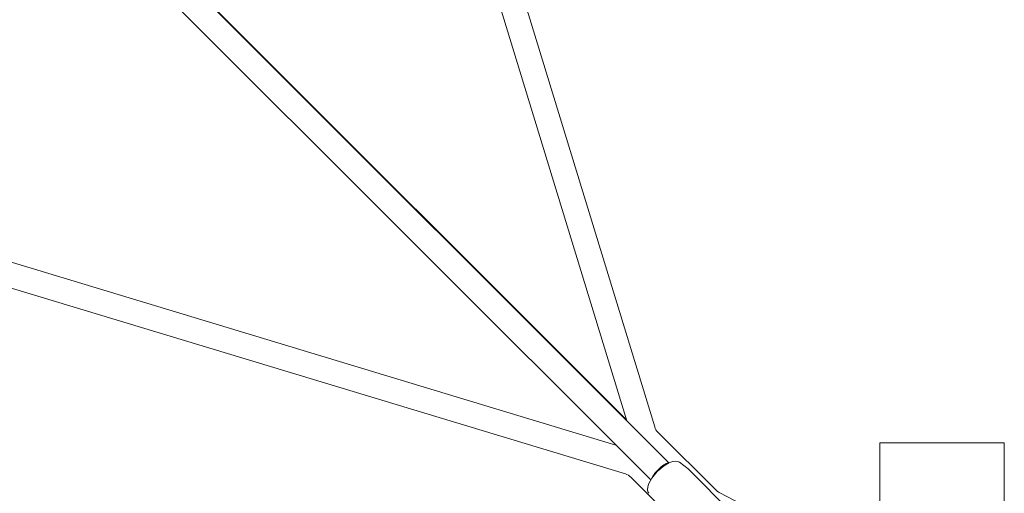
# Model space of a CAD drawing. Units: millimetres. Extents: x -8980 to 8980, y -8994 to 8994.
# Drawn here: x 657 to 1290, y -1082 to -778 of the extents above; entities that cross this region are included whole.
import ezdxf

# ---------------------------------------------------------------- set-up
doc = ezdxf.new("R2010")
doc.units = ezdxf.units.MM
doc.linetypes.add('K5LT_THIN', pattern=[0])

# ---------------------------------------------------------------- blocks, each defined once
blk = doc.blocks.new('ИТ-12')
at = {"color": 7, "linetype": 'K5LT_THIN', "lineweight": 18}
for p, q in [((8273.15, -451.46), (8453.06, -1039.74)), ((8257.85, -456.14), (8435.12, -1035.78)), ((8462.23, -1062.9), (8117.69, -718.35)), ((8118.33, -718.6), (8434.94, -1035.22)), ((8434.94, -1035.22), (8118.82, -719.09)), ((8450.52, -1073.82), (8106.37, -729.67)), ((8106.84, -730.14), (8450.52, -1073.82)), ((8428.06, -1051.36), (7523.32, -777.57)), ((8434.31, -1069.96), (7518.69, -792.88)), ((8455.07, -1043.08), (8493.05, -1080.79)), ((8602.46, -1050), (8597.96, -1050)), ((8597.96, -1050), (8597.96, -1153.78)), ((8673.46, -1050), (8602.46, -1050)), ((8677.96, -1050), (8673.46, -1050)), ((8677.96, -1050), (8677.96, -1153.78)), ((8468.92, -1062.41), (8474.5, -1066.71)), ((8502.73, -1094.92), (8474.76, -1066.94)), ((8469.95, -1104.05), (8437.63, -1071.94)), ((8495.01, -1082.22), (8541.43, -1106.23))]:
    blk.add_line(p, q, dxfattribs=at)
for centre, start, end in [((8460.71, -1037.4), 197.00454, 225.19638), ((8431.99, -1077.62), 45.19638, 73.16335), ((8498.68, -1075.12), 225.19638, 242.65398)]:
    blk.add_arc(centre, 8, start, end, dxfattribs=at)
for centre, major_axis, ratio, start_param, end_param in [((8459.28, -1072.54), (-9.9, -9.9), 0.437648, 3.19815, 6.283185), ((8456.79, -1068.77), (-5.66, -5.66), 0.276015, 3.297123, 5.753668), ((8464.86, -1076.84), (9.9, 9.9), 0.437648, 0, 0.056558)]:
    blk.add_ellipse(centre, major_axis=major_axis, ratio=ratio, start_param=start_param, end_param=end_param, dxfattribs=at)

msp = doc.modelspace()

# ---------------------------------------------------------------- block references
msp.add_blockref('ИТ-12', (-7387.96, 0))

doc.saveas('drawing.dxf')
